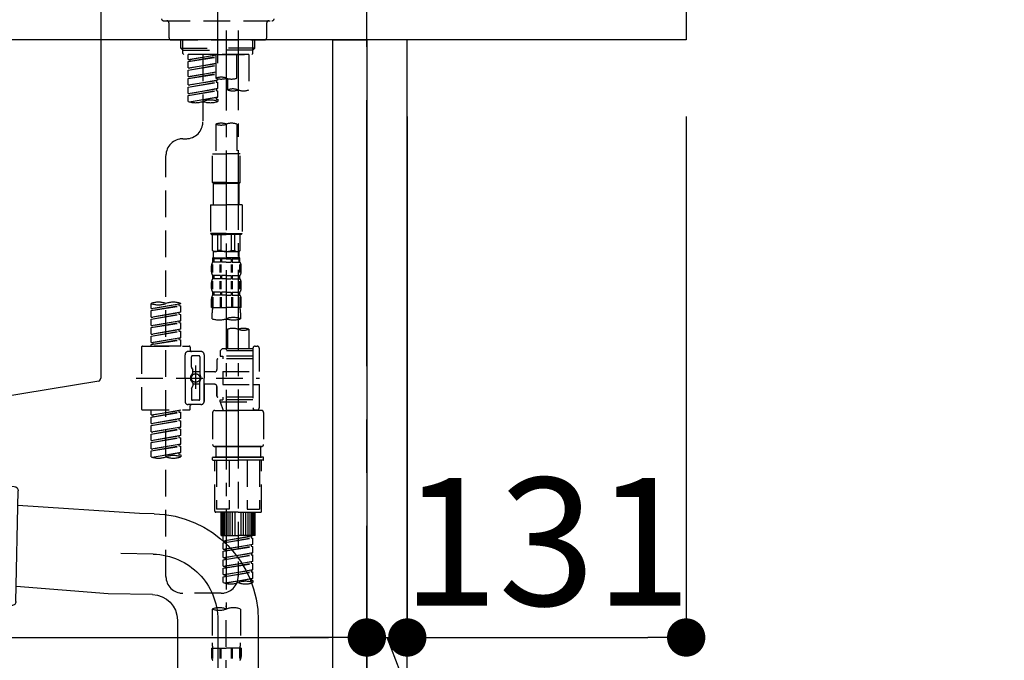
# Model space of a CAD drawing. Extents: x 0 to 26473, y -22053 to -13183.
# Drawn here: x 25088 to 25550, y -19344 to -19043 of the extents above; entities that cross this region are included whole.
import ezdxf

# ---------------------------------------------------------------- set-up
doc = ezdxf.new("R2010")
doc.units = 0
doc.header["$LTSCALE"] = 50
doc.header["$MEASUREMENT"] = 0
for name, pattern in [('CENTER', [2, 1.25, -0.25, 0.25, -0.25]), ('CENTER2', [1.125, 0.75, -0.125, 0.125, -0.125]), ('DASHED', [0.75, 0.5, -0.25])]:
    doc.linetypes.add(name, pattern=pattern)
doc.layers.get('0').update_dxf_attribs({"linetype": 'CONTINUOUS'})
doc.layers.get('DEFPOINTS').update_dxf_attribs({"color": 146, "linetype": 'CONTINUOUS'})
for name, color, linetype in [('111-壁仕上', 3, 'CONTINUOUS'), ('122-扉', 6, 'CONTINUOUS'), ('126-甲板', 2, 'CONTINUOUS'), ('150-機器', 8, 'CONTINUOUS'), ('166-寸法B', 11, 'CONTINUOUS')]:
    doc.layers.add(name, color=color, linetype=linetype)
doc.styles.add('KH001', font='txt')
doc.dimstyles.new('KH1xx030', dxfattribs={"dimscale": 30, "dimtxt": 2, "dimasz": 0.6, "dimexe": 0.3, "dimexo": 1.2, "dimgap": 0.5, "dimtad": 3, "dimdec": 1, "dimdsep": 46, "dimlunit": 6, "dimtxsty": 'KH001', "dimblk": 'DOT', "dimcen": 1, "dimdle": 1, "dimclrd": 256, "dimclre": 256, "dimclrt": 256, "dimadec": 0, "dimazin": 0, "dimtfac": 1, "dimtdec": 1, "dimtix": 1, "dimtmove": 2, "dimatfit": 3, "dimldrblk": 'CLOSEDBLANK', "dimfxl": 1, "dimtolj": 1, "dimtzin": 0, "dimlwd": -1, "dimlwe": -1, "dimarcsym": 0})

# ---------------------------------------------------------------- blocks, each defined once
blk = doc.blocks.new('KHB800HL-10_D')
at = {"layer": '150-機器', "linetype": 'Continuous'}
for p, q in [((217.5, -1.5), (217.5, -198.98)), ((216.56, -200.38), (159.26, -209.79))]:
    blk.add_line(p, q, dxfattribs=at)
blk.add_arc((216, -198.98), 1.5, 291.8014, 0, dxfattribs=at)
blk = doc.blocks.new('F402_D')
at = {"layer": '150-機器', "color": 161, "linetype": 'CENTER2'}
blk.add_line((0, -53.67), (0, 250.27), dxfattribs=at)
at = {"layer": '150-機器', "color": 13, "linetype": 'DASHED', "ltscale": 0.5}
for p, q in [((-25.43, -33.77), (25.43, -33.77)), ((-22.94, -41.75), (-22.94, -34.76)), ((22.94, -41.75), (22.94, -34.76)), ((-21.94, -42.74), (21.94, -42.74)), ((-17.45, -46.58), (-17.45, -42.74)), ((-16.44, -47.57), (-16.44, -42.74)), ((16.44, -47.57), (16.44, -42.74)), ((17.45, -46.58), (17.45, -42.74)), ((-17.45, -46.58), (0, -46.58)), ((-16.46, -47.57), (-17.45, -46.58)), ((-16.44, -47.59), (0, -47.59)), ((-16.41, -49.07), (-16.41, -47.57)), ((-15.91, -49.57), (-16.41, -49.07)), ((0, -49.57), (-15.96, -49.57)), ((14.51, -49.57), (-13.96, -49.57)), ((-13.96, -51.93), (-13.96, -49.57)), ((-13.96, -51.93), (-1, -49.84)), ((-13.96, -52.93), (-1, -50.6)), ((-13.96, -52.93), (-1, -50.84)), ((-1, -49.86), (-13.12, -52.04)), ((-6.98, -49.57), (-6.98, -57.77)), ((-6.98, -49.57), (-6.98, -81.17)), ((-1, -49.57), (-1, -60.69)), ((17.45, -46.58), (0, -46.58)), ((16.44, -47.59), (0, -47.59)), ((0, -49.57), (0, -48.22)), ((0, -49.57), (15.91, -49.57)), ((8.98, -60.69), (8.98, -49.57)), ((14.51, -49.57), (14.51, -66.22)), ((15.91, -49.57), (16.41, -49.07)), ((16.41, -49.07), (16.41, -47.57)), ((16.46, -47.57), (17.45, -46.58)), ((-13.96, -51.93), (-13.12, -52.04)), ((-13.96, -55.92), (-13.96, -52.93)), ((-13.96, -55.92), (-1, -53.83)), ((-13.96, -56.92), (-1, -54.59)), ((-13.96, -56.92), (-1, -54.83)), ((-13.12, -52.04), (-13.12, -52.78)), ((-1, -53.85), (-13.12, -56.03)), ((-13.96, -55.92), (-13.12, -56.03)), ((-13.96, -59.91), (-13.96, -56.92)), ((-13.96, -59.91), (-1, -57.82)), ((-13.96, -60.91), (-1, -58.58)), ((-13.96, -60.91), (-1, -58.82)), ((-13.96, -59.91), (-13.12, -60.02)), ((-1, -57.84), (-13.12, -60.02)), ((-13.96, -63.9), (-13.96, -60.91)), ((-13.96, -63.9), (0, -61.65)), ((-13.96, -64.9), (-0.85, -62.54)), ((-13.96, -64.9), (0, -62.64)), ((-13.96, -63.9), (-13.12, -64)), ((0, -61.65), (-13.12, -64)), ((-0.85, -61.8), (-0.85, -62.54)), ((-0.85, -61.8), (-0.85, -62.54)), ((-0.85, -62.54), (0, -62.64)), ((-0.85, -62.54), (0, -62.64)), ((0, -61.65), (0, -60.97)), ((0, -65.64), (0, -62.64)), ((0, -65.64), (0, -62.64)), ((4.54, -60.86), (4.54, -66.22)), ((-13.96, -67.89), (-13.96, -64.9)), ((-13.96, -67.89), (0, -65.64)), ((-13.96, -68.89), (-0.85, -66.53)), ((-13.96, -68.89), (0, -66.63)), ((-13.96, -67.89), (-13.12, -67.99)), ((-13.96, -71.62), (-13.96, -68.89)), ((0, -65.64), (-13.12, -67.99)), ((-0.85, -65.77), (-0.85, -66.53)), ((-0.85, -65.79), (-0.85, -66.53)), ((-0.85, -65.79), (-0.85, -66.53)), ((-0.85, -66.53), (0, -66.63)), ((-0.85, -66.53), (0, -66.63)), ((-0.8, -65.76), (0, -65.64)), ((0, -69.63), (0, -66.63)), ((0, -69.63), (0, -66.63)), ((-13.43, -71.79), (0, -69.63)), ((0, -69.63), (-12.87, -71.94)), ((-0.85, -69.76), (-0.85, -70.52)), ((-0.85, -69.78), (-0.85, -70.52)), ((-0.85, -69.78), (-0.85, -70.52)), ((-0.85, -70.52), (0, -70.62)), ((-0.85, -70.52), (0, -70.62)), ((-0.8, -69.75), (0, -69.63)), ((0, -70.62), (0, -71.62)), ((-1, -82.3), (-1, -96.27)), ((8.98, -82.3), (8.98, -96.27)), ((-16.41, -89.15), (-14.96, -89.15)), ((-2.49, -109.74), (-2.49, -96.27)), ((-2.49, -96.27), (3.99, -96.27)), ((10.47, -96.27), (3.99, -96.27)), ((10.47, -109.74), (10.47, -96.27)), ((-24.39, -294.77), (-24.39, -97.13)), ((3.99, -109.74), (-2.49, -109.74)), ((-2.49, -109.74), (-1.99, -110.24)), ((-1.99, -110.24), (3.99, -110.24)), ((-1.99, -120.21), (-1.99, -110.24)), ((3.99, -109.74), (10.47, -109.74)), ((9.97, -110.24), (3.99, -110.24)), ((10.47, -109.74), (9.97, -110.24)), ((9.97, -120.21), (9.97, -110.24)), ((-3.49, -120.21), (3.99, -120.21)), ((-3.49, -120.21), (-3.49, -133.67)), ((11.47, -120.21), (3.99, -120.21)), ((11.47, -120.21), (11.47, -133.67)), ((3.99, -133.67), (-3.49, -133.67)), ((-3.49, -133.67), (-2.99, -134.17)), ((3.99, -133.67), (11.47, -133.67)), ((11.47, -133.67), (10.97, -134.17)), ((-2.99, -134.17), (3.99, -134.17)), ((-2.49, -141.65), (-2.49, -134.17)), ((-2.44, -141.65), (-2.44, -134.17)), ((0.05, -141.65), (0.05, -134.17)), ((1.5, -141.65), (1.5, -134.17)), ((10.97, -134.17), (3.99, -134.17)), ((6.48, -141.65), (6.48, -134.17)), ((7.93, -141.65), (7.93, -134.17)), ((10.42, -141.65), (10.42, -134.17)), ((10.47, -141.65), (10.47, -134.17)), ((-2.44, -141.65), (-2.49, -141.65)), ((-2.49, -141.65), (-1.99, -142.15)), ((-1.99, -144.74), (-1.99, -142.15)), ((3.99, -142.15), (-1.99, -142.15)), ((1.5, -141.65), (0.05, -141.65)), ((3.99, -142.15), (9.97, -142.15)), ((6.48, -141.65), (7.93, -141.65)), ((10.47, -141.65), (9.97, -142.15)), ((9.97, -144.74), (9.97, -142.15)), ((10.42, -141.65), (10.47, -141.65)), ((-2.49, -145.14), (3.99, -145.14)), ((-2.39, -147.14), (-2.39, -145.14)), ((-2.39, -145.14), (3.99, -145.14)), ((-2, -145.64), (-2.39, -145.64)), ((-2, -147.14), (-2.39, -147.14)), ((-2, -145.64), (-2, -147.14)), ((-1.89, -145.14), (3.99, -145.14)), ((-1.89, -145.14), (3.99, -145.14)), ((1.32, -145.64), (-1.81, -145.64)), ((-1.81, -145.64), (-1.81, -147.14)), ((1.32, -147.14), (-1.81, -147.14)), ((1.32, -145.64), (1.32, -147.14)), ((3.99, -145.64), (1.78, -145.64)), ((1.78, -145.64), (1.78, -147.14)), ((3.99, -147.14), (1.78, -147.14)), ((10.37, -145.14), (3.99, -145.14)), ((3.99, -145.64), (6.2, -145.64)), ((3.99, -147.14), (6.2, -147.14)), ((6.2, -145.64), (6.2, -147.14)), ((6.66, -145.64), (9.79, -145.64)), ((6.66, -145.64), (6.66, -147.14)), ((6.66, -147.14), (9.79, -147.14)), ((9.79, -145.64), (9.79, -147.14)), ((9.98, -145.64), (10.37, -145.64)), ((9.98, -145.64), (9.98, -147.14)), ((9.98, -147.14), (10.37, -147.14)), ((10.37, -147.14), (10.37, -145.14)), ((-2.99, -151.68), (-2.99, -148.88)), ((-2.55, -151.99), (-2.55, -148.29)), ((-2.36, -151.99), (-2.36, -148.29)), ((1.09, -151.99), (1.09, -148.29)), ((1.55, -151.99), (1.55, -148.29)), ((6.43, -151.99), (6.43, -148.29)), ((6.89, -151.99), (6.89, -148.29)), ((10.34, -151.99), (10.34, -148.29)), ((10.53, -151.99), (10.53, -148.29)), ((10.97, -151.68), (10.97, -148.88)), ((-2.99, -159.46), (-2.99, -156.66)), ((-2.55, -159.79), (-2.55, -156.1)), ((-2.39, -154.92), (-2.39, -153.42)), ((-2, -153.42), (-2.39, -153.42)), ((-2, -154.92), (-2.39, -154.92)), ((-2.36, -159.79), (-2.36, -156.1)), ((-2, -153.42), (-2, -154.92)), ((-1.81, -153.42), (-1.81, -154.92)), ((1.32, -153.42), (-1.81, -153.42)), ((1.32, -154.92), (-1.81, -154.92)), ((1.09, -159.79), (1.09, -156.1)), ((1.32, -153.42), (1.32, -154.92)), ((1.55, -159.79), (1.55, -156.1)), ((1.78, -153.42), (1.78, -154.92)), ((3.99, -153.42), (1.78, -153.42)), ((3.99, -154.92), (1.78, -154.92)), ((3.99, -153.42), (6.2, -153.42)), ((3.99, -154.92), (6.2, -154.92)), ((6.2, -153.42), (6.2, -154.92)), ((6.43, -159.79), (6.43, -156.1)), ((6.66, -153.42), (6.66, -154.92)), ((6.66, -153.42), (9.79, -153.42)), ((6.66, -154.92), (9.79, -154.92)), ((6.89, -159.79), (6.89, -156.1)), ((9.79, -153.42), (9.79, -154.92)), ((9.98, -153.42), (9.98, -154.92)), ((9.98, -153.42), (10.37, -153.42)), ((9.98, -154.92), (10.37, -154.92)), ((10.34, -159.79), (10.34, -156.1)), ((10.37, -154.92), (10.37, -153.42)), ((10.53, -159.79), (10.53, -156.1)), ((10.97, -159.46), (10.97, -156.66)), ((-2.39, -162.7), (-2.39, -161.2)), ((-2, -161.2), (-2.39, -161.2)), ((-2, -161.2), (-2, -162.7)), ((-1.81, -161.2), (-1.81, -162.7)), ((1.32, -161.2), (-1.81, -161.2)), ((1.32, -161.2), (1.32, -162.7)), ((1.78, -161.2), (1.78, -162.7)), ((3.99, -161.2), (1.78, -161.2)), ((3.99, -161.2), (6.2, -161.2)), ((6.2, -161.2), (6.2, -162.7)), ((6.66, -161.2), (6.66, -162.7)), ((6.66, -161.2), (9.79, -161.2)), ((9.79, -161.2), (9.79, -162.7)), ((9.98, -161.2), (9.98, -162.7)), ((9.98, -161.2), (10.37, -161.2)), ((10.37, -162.7), (10.37, -161.2)), ((-2.99, -168.48), (-2.99, -164.44)), ((-2.55, -163.57), (-2.55, -168.48)), ((-2, -162.7), (-2.39, -162.7)), ((-2.36, -163.57), (-2.36, -168.48)), ((1.32, -162.7), (-1.81, -162.7)), ((1.09, -163.57), (1.09, -168.48)), ((1.55, -163.57), (1.55, -168.48)), ((3.99, -162.7), (1.78, -162.7)), ((3.99, -162.7), (6.2, -162.7)), ((6.43, -163.57), (6.43, -168.48)), ((6.66, -162.7), (9.79, -162.7)), ((6.89, -163.57), (6.89, -168.48)), ((9.98, -162.7), (10.37, -162.7)), ((10.34, -163.57), (10.34, -168.48)), ((10.53, -163.57), (10.53, -168.48)), ((10.97, -168.48), (10.97, -164.44)), ((-31.37, -168.94), (-31.37, -166.58)), ((-31.37, -168.94), (-17.4, -166.69)), ((-31.37, -169.94), (-18.25, -167.58)), ((-31.37, -169.94), (-17.4, -167.69)), ((-31.37, -168.94), (-30.52, -169.05)), ((-31.37, -172.93), (-31.37, -169.94)), ((-31.37, -172.93), (-17.4, -170.68)), ((-17.4, -166.69), (-30.52, -169.05)), ((-17.4, -170.68), (-30.52, -173.04)), ((-18.25, -166.84), (-18.25, -167.58)), ((-18.25, -167.58), (-17.4, -167.69)), ((-18.25, -167.58), (-17.4, -167.69)), ((-18.25, -167.58), (-17.4, -167.69)), ((-18.25, -170.83), (-18.25, -171.57)), ((-18.25, -170.83), (-18.25, -171.57)), ((-17.4, -166.69), (-17.4, -166.58)), ((-17.4, -170.68), (-17.4, -167.69)), ((-17.4, -170.68), (-17.4, -167.69)), ((-2.99, -168.48), (3.99, -168.48)), ((-2.69, -173.73), (-2.69, -170.91)), ((10.97, -168.48), (3.99, -168.48)), ((10.67, -170.91), (10.67, -173.73)), ((-31.37, -173.93), (-18.25, -171.57)), ((-31.37, -173.93), (-17.4, -171.68)), ((-31.37, -172.93), (-30.52, -173.04)), ((-31.37, -176.92), (-31.37, -173.93)), ((-31.37, -176.92), (-17.4, -174.67)), ((-31.37, -177.92), (-18.25, -175.56)), ((-31.37, -177.92), (-17.4, -175.67)), ((-17.4, -174.67), (-30.52, -177.03)), ((-18.25, -171.57), (-17.4, -171.68)), ((-18.25, -171.57), (-17.4, -171.68)), ((-18.25, -174.8), (-18.25, -175.56)), ((-18.25, -174.82), (-18.25, -175.56)), ((-18.25, -174.82), (-18.25, -175.56)), ((-18.25, -175.56), (-17.4, -175.67)), ((-18.25, -175.56), (-17.4, -175.67)), ((-18.25, -175.56), (-17.4, -175.67)), ((-18.2, -174.8), (-17.4, -174.67)), ((-17.4, -174.67), (-17.4, -171.68)), ((-17.4, -174.67), (-17.4, -171.68)), ((-17.4, -178.66), (-17.4, -175.67)), ((-17.4, -178.66), (-17.4, -175.67)), ((-31.37, -176.92), (-30.52, -177.03)), ((-31.37, -180.91), (-31.37, -177.92)), ((-31.37, -180.91), (-17.4, -178.66)), ((-31.37, -181.91), (-18.25, -179.55)), ((-31.37, -181.91), (-17.4, -179.65)), ((-17.4, -178.66), (-30.52, -181.02)), ((-18.25, -178.81), (-18.25, -179.55)), ((-18.25, -178.81), (-18.25, -179.55)), ((-18.25, -179.55), (-17.4, -179.65)), ((-18.25, -179.55), (-17.4, -179.65)), ((-17.4, -182.65), (-17.4, -179.65)), ((-17.4, -182.65), (-17.4, -179.65)), ((4.54, -178.69), (4.54, -187.88)), ((14.51, -178.69), (14.51, -187.88)), ((-31.37, -180.91), (-30.52, -181.02)), ((-31.37, -184.9), (-31.37, -181.91)), ((-31.37, -184.9), (-17.4, -182.65)), ((-31.37, -185.9), (-18.25, -183.54)), ((-31.37, -185.9), (-17.4, -183.64)), ((-31.37, -184.9), (-30.52, -185)), ((-17.4, -182.65), (-30.52, -185)), ((-18.25, -182.78), (-18.25, -183.54)), ((-18.25, -182.8), (-18.25, -183.54)), ((-18.25, -182.8), (-18.25, -183.54)), ((-18.25, -183.54), (-17.4, -183.64)), ((-18.25, -183.54), (-17.4, -183.64)), ((-18.2, -182.78), (-17.4, -182.65)), ((-17.4, -186.64), (-17.4, -183.64)), ((-17.4, -186.64), (-17.4, -183.64)), ((-35.85, -187.13), (-35.85, -216.06)), ((-35.36, -186.64), (-13.41, -186.64)), ((-31.37, -186.64), (-31.37, -185.9)), ((-17.4, -186.64), (-31.37, -186.64)), ((-30.52, -185), (-30.52, -185.75)), ((-7.93, -189.13), (-13.91, -189.13)), ((-12.92, -187.13), (-12.92, -188.63)), ((2.04, -187.88), (1.05, -188.88)), ((16.51, -188.88), (1.05, -188.88)), ((1.05, -188.88), (1.05, -191.37)), ((4.54, -187.88), (2.04, -187.88)), ((4.54, -188.68), (4.49, -188.68)), ((16.51, -187.88), (4.54, -187.88)), ((16.51, -187.63), (16.51, -187.88)), ((16.51, -187.88), (16.51, -198.6)), ((17.5, -186.64), (18.5, -186.64)), ((19.5, -198.6), (19.5, -187.63)), ((-15.41, -201.6), (-15.41, -190.63)), ((-12.42, -196.48), (-12.42, -191.62)), ((-8.93, -191.12), (-11.92, -191.12)), ((-8.43, -191.62), (-8.43, -199.92)), ((-6.43, -190.63), (-6.43, -201.6)), ((-0.45, -193.12), (-0.45, -197.66)), ((16.51, -192.62), (0.05, -192.62)), ((1.05, -191.37), (2.29, -191.37)), ((2.29, -191.37), (2.29, -192.62)), ((16.51, -191.37), (2.29, -191.37)), ((-12.35, -196.73), (-11.79, -197.7)), ((-11.72, -199.2), (-11.72, -197.95)), ((-8.43, -198.65), (-11.72, -198.64)), ((-10.42, -195.73), (-10.42, -206.68)), ((-10.42, -196.61), (-10.42, -206.58)), ((-1.45, -198.65), (-6.43, -198.65)), ((2.29, -198.6), (2.29, -204.59)), ((2.29, -198.6), (19.5, -198.6)), ((16.51, -198.6), (16.51, -215.74)), ((-38.3, -201.6), (19.5, -201.6)), ((-15.41, -201.6), (-15.41, -212.57)), ((-8.43, -211.57), (-8.43, -203.27)), ((-6.43, -212.57), (-6.43, -201.6)), ((-12.42, -206.72), (-12.42, -211.57)), ((-12.35, -206.47), (-11.79, -205.49)), ((-11.72, -204), (-11.72, -205.24)), ((-8.43, -204.55), (-11.72, -204.55)), ((-1.45, -204.54), (-6.43, -204.54)), ((-6.43, -204.54), (-6.43, -212.57)), ((-0.45, -205.54), (-0.45, -210.07)), ((-0.45, -210.07), (-0.45, -205.54)), ((2.29, -204.59), (19.5, -204.59)), ((16.76, -204.59), (19.5, -204.59)), ((19.5, -215.56), (19.5, -204.59)), ((-8.93, -212.07), (-11.92, -212.07)), ((16.51, -210.57), (0.05, -210.57)), ((1.05, -211.82), (2.29, -211.82)), ((1.05, -212.82), (1.05, -211.82)), ((2.29, -210.57), (2.29, -211.82)), ((16.51, -211.82), (2.29, -211.82)), ((-35.36, -216.56), (-13.41, -216.56)), ((-31.37, -218.92), (-31.37, -216.56)), ((-31.37, -218.92), (-17.4, -216.67)), ((-17.4, -216.67), (-30.52, -219.02)), ((-18.25, -216.82), (-18.25, -217.56)), ((-7.93, -214.06), (-13.91, -214.06)), ((-12.92, -216.06), (-12.92, -214.56)), ((-7.93, -214.06), (-12.42, -214.06)), ((-1.45, -216.81), (9.53, -216.81)), ((1.05, -212.82), (16.51, -212.82)), ((1.05, -212.82), (2.54, -216.81)), ((16.51, -216.81), (2.54, -216.81)), ((9.53, -212.87), (9.53, -294.77)), ((20.5, -216.81), (9.53, -216.81)), ((16.74, -216.2), (16.51, -216.81)), ((17.5, -216.56), (18.5, -216.56)), ((-31.37, -219.92), (-18.25, -217.56)), ((-31.37, -219.92), (-17.4, -217.66)), ((-31.37, -218.92), (-30.52, -219.02)), ((-31.37, -222.91), (-31.37, -219.92)), ((-31.37, -222.91), (-17.4, -220.66)), ((-31.37, -223.91), (-18.25, -221.55)), ((-31.37, -223.91), (-17.4, -221.65)), ((-30.52, -219.02), (-30.52, -219.77)), ((-17.4, -220.66), (-30.52, -223.01)), ((-18.25, -217.56), (-17.4, -217.66)), ((-18.25, -217.56), (-17.4, -217.66)), ((-18.25, -217.56), (-17.4, -217.66)), ((-18.25, -220.81), (-18.25, -221.55)), ((-18.25, -220.81), (-18.25, -221.55)), ((-18.25, -221.55), (-17.4, -221.65)), ((-18.25, -221.55), (-17.4, -221.65)), ((-17.4, -220.66), (-17.4, -217.66)), ((-17.4, -220.66), (-17.4, -217.66)), ((-17.4, -224.65), (-17.4, -221.65)), ((-17.4, -224.65), (-17.4, -221.65)), ((-2.44, -217.8), (-2.44, -232.76)), ((21.49, -217.8), (21.49, -232.76)), ((-31.37, -222.91), (-30.52, -223.01)), ((-31.37, -226.9), (-31.37, -223.91)), ((-31.37, -226.9), (-17.4, -224.65)), ((-31.37, -227.9), (-18.25, -225.54)), ((-31.37, -227.9), (-17.4, -225.64)), ((-17.4, -224.65), (-30.52, -227)), ((-18.25, -224.78), (-18.25, -225.54)), ((-18.25, -224.8), (-18.25, -225.54)), ((-18.25, -224.8), (-18.25, -225.54)), ((-18.25, -225.54), (-17.4, -225.64)), ((-18.25, -225.54), (-17.4, -225.64)), ((-18.25, -225.54), (-17.4, -225.64)), ((-18.2, -224.77), (-17.4, -224.65)), ((-17.4, -228.64), (-17.4, -225.64)), ((-17.4, -228.64), (-17.4, -225.64)), ((-31.37, -226.9), (-30.52, -227)), ((-31.37, -230.89), (-31.37, -227.9)), ((-31.37, -230.89), (-17.4, -228.64)), ((-31.37, -231.88), (-18.25, -229.53)), ((-31.37, -231.88), (-17.4, -229.63)), ((-31.37, -230.89), (-30.52, -230.99)), ((-17.4, -228.64), (-30.52, -230.99)), ((-18.25, -228.79), (-18.25, -229.53)), ((-18.25, -228.79), (-18.25, -229.53)), ((-18.25, -229.53), (-17.4, -229.63)), ((-18.25, -229.53), (-17.4, -229.63)), ((-17.4, -232.62), (-17.4, -229.63)), ((-17.4, -232.62), (-17.4, -229.63)), ((-31.37, -234.88), (-31.37, -231.88)), ((-31.37, -234.88), (-17.4, -232.62)), ((-31.37, -235.87), (-18.25, -233.52)), ((-31.37, -235.87), (-17.4, -233.62)), ((-31.37, -234.88), (-30.52, -234.98)), ((-31.37, -238.61), (-31.37, -235.87)), ((-17.4, -232.62), (-30.52, -234.98)), ((-18.25, -232.76), (-18.25, -233.52)), ((-18.25, -232.78), (-18.25, -233.52)), ((-18.25, -232.78), (-18.25, -233.52)), ((-18.25, -233.52), (-17.4, -233.62)), ((-18.25, -233.52), (-17.4, -233.62)), ((-18.2, -232.75), (-17.4, -232.62)), ((-17.4, -236.61), (-17.4, -233.62)), ((-17.4, -236.61), (-17.4, -233.62)), ((-1.45, -233.76), (9.53, -233.76)), ((9.53, -233.76), (-1.45, -233.76)), ((-0.95, -233.76), (-0.95, -238.75)), ((9.53, -233.75), (-0.27, -233.75)), ((9.53, -233.75), (19.33, -233.75)), ((20.5, -233.76), (9.53, -233.76)), ((9.53, -233.76), (20.5, -233.76)), ((20, -233.76), (20, -238.75)), ((-30.84, -238.78), (-17.4, -236.61)), ((-17.4, -236.61), (-30.28, -238.93)), ((-18.25, -236.75), (-18.25, -237.51)), ((-18.25, -236.77), (-18.25, -237.51)), ((-18.25, -236.77), (-18.25, -237.51)), ((-18.25, -237.51), (-17.4, -237.61)), ((-18.25, -237.51), (-17.4, -237.61)), ((-18.2, -236.74), (-17.4, -236.61)), ((-17.4, -237.61), (-17.4, -238.61)), ((-2.44, -240.04), (-2.44, -238.95)), ((-2.24, -238.75), (-1.45, -238.75)), ((-2.24, -240.24), (9.53, -240.24)), ((-1.45, -238.75), (9.53, -238.75)), ((-0.95, -238.75), (-1.45, -238.75)), ((9.53, -238.75), (-1.45, -238.75)), ((-0.95, -238.75), (-1.45, -238.75)), ((-1.45, -264.18), (-1.45, -240.24)), ((-0.58, -240.24), (-0.58, -263.18)), ((5.26, -240.24), (5.26, -263.18)), ((20.5, -238.75), (9.53, -238.75)), ((9.53, -238.75), (20.5, -238.75)), ((21.29, -240.24), (9.53, -240.24)), ((13.79, -240.24), (13.79, -263.18)), ((19.63, -240.24), (19.63, -263.18)), ((20, -238.75), (20.5, -238.75)), ((20, -238.75), (20.5, -238.75)), ((21.29, -238.75), (20.5, -238.75)), ((20.5, -264.18), (20.5, -240.24)), ((21.49, -240.04), (21.49, -238.95)), ((5.26, -263.18), (-0.58, -263.18)), ((13.79, -263.18), (19.63, -263.18)), ((9.53, -264.68), (-0.95, -264.68)), ((1.55, -275.65), (1.55, -264.68)), ((1.85, -275.65), (1.85, -264.68)), ((2.44, -275.65), (2.44, -264.68)), ((3.14, -275.65), (3.14, -264.68)), ((3.94, -275.65), (3.94, -264.68)), ((4.84, -275.65), (4.84, -264.68)), ((5.83, -275.65), (5.83, -264.68)), ((6.93, -275.65), (6.93, -264.68)), ((8.13, -275.65), (8.13, -264.68)), ((9.53, -264.68), (20, -264.68)), ((10.92, -275.65), (10.92, -264.68)), ((12.12, -275.65), (12.12, -264.68)), ((13.22, -275.65), (13.22, -264.68)), ((14.21, -275.65), (14.21, -264.68)), ((15.11, -275.65), (15.11, -264.68)), ((15.91, -275.65), (15.91, -264.68)), ((16.61, -275.65), (16.61, -264.68)), ((17.2, -275.65), (17.2, -264.68)), ((17.5, -275.65), (17.5, -264.68)), ((1.55, -275.65), (9.53, -275.65)), ((2.54, -278.01), (2.54, -275.65)), ((2.54, -278.01), (16.51, -275.76)), ((2.54, -279.01), (15.66, -276.65)), ((2.54, -279.01), (16.51, -276.76)), ((16.51, -275.76), (3.39, -278.12)), ((17.5, -275.65), (9.53, -275.65)), ((15.66, -275.91), (15.66, -276.65)), ((15.66, -276.65), (16.51, -276.76)), ((15.66, -276.65), (16.51, -276.76)), ((15.66, -276.65), (16.51, -276.76)), ((16.51, -279.75), (16.51, -276.76)), ((16.51, -279.75), (16.51, -276.76)), ((2.54, -278.01), (3.39, -278.12)), ((2.54, -282), (2.54, -279.01)), ((2.54, -282), (16.51, -279.75)), ((2.54, -283), (15.66, -280.64)), ((2.54, -283), (16.51, -280.75)), ((2.54, -282), (3.39, -282.11)), ((3.39, -278.86), (3.39, -278.12)), ((16.51, -279.75), (3.39, -282.11)), ((3.39, -282.85), (3.39, -282.11)), ((15.66, -279.9), (15.66, -280.64)), ((15.66, -279.9), (15.66, -280.64)), ((15.66, -280.64), (16.51, -280.75)), ((15.66, -280.64), (16.51, -280.75)), ((16.51, -283.74), (16.51, -280.75)), ((16.51, -283.74), (16.51, -280.75)), ((2.54, -285.99), (2.54, -283)), ((2.54, -285.99), (16.51, -283.74)), ((2.54, -286.99), (15.66, -284.63)), ((2.54, -286.99), (16.51, -284.74)), ((2.54, -285.99), (3.39, -286.1)), ((16.51, -283.74), (3.39, -286.1)), ((3.39, -286.84), (3.39, -286.1)), ((15.66, -283.88), (15.66, -284.63)), ((15.66, -283.89), (15.66, -284.63)), ((15.66, -283.89), (15.66, -284.63)), ((15.66, -284.63), (16.51, -284.74)), ((15.66, -284.63), (16.51, -284.74)), ((15.66, -284.63), (16.51, -284.74)), ((15.71, -283.87), (16.51, -283.74)), ((16.51, -287.73), (16.51, -284.74)), ((16.51, -287.73), (16.51, -284.74)), ((2.54, -289.98), (2.54, -286.99)), ((2.54, -289.98), (16.51, -287.73)), ((2.54, -290.98), (15.66, -288.62)), ((2.54, -290.98), (16.51, -288.73)), ((2.54, -289.98), (3.39, -290.09)), ((2.54, -293.97), (2.54, -290.98)), ((16.51, -287.73), (3.39, -290.09)), ((3.39, -290.83), (3.39, -290.09)), ((15.66, -287.88), (15.66, -288.62)), ((15.66, -287.88), (15.66, -288.62)), ((15.66, -288.62), (16.51, -288.73)), ((15.66, -288.62), (16.51, -288.73)), ((16.51, -291.72), (16.51, -288.73)), ((16.51, -291.72), (16.51, -288.73)), ((2.54, -293.97), (16.51, -291.72)), ((2.54, -294.97), (15.66, -292.61)), ((2.54, -294.97), (16.51, -292.72)), ((2.54, -293.97), (3.39, -294.08)), ((2.54, -297.7), (2.54, -294.97)), ((3.07, -297.87), (16.51, -295.71)), ((16.51, -291.72), (3.39, -294.08)), ((3.39, -294.81), (3.39, -294.08)), ((16.51, -295.71), (3.63, -298.02)), ((15.66, -291.85), (15.66, -292.61)), ((15.66, -291.87), (15.66, -292.61)), ((15.66, -291.87), (15.66, -292.61)), ((15.66, -292.61), (16.51, -292.72)), ((15.66, -292.61), (16.51, -292.72)), ((15.66, -295.84), (15.66, -296.6)), ((15.66, -295.86), (15.66, -296.6)), ((15.66, -295.86), (15.66, -296.6)), ((15.71, -291.85), (16.51, -291.72)), ((15.71, -295.84), (16.51, -295.71)), ((16.51, -295.71), (16.51, -292.72)), ((16.51, -295.71), (16.51, -292.72)), ((15.66, -296.6), (16.51, -296.7)), ((15.66, -296.6), (16.51, -296.7)), ((16.51, -296.7), (16.51, -297.7)), ((1.55, -302.75), (-16.41, -302.75)), ((3.99, -402.9), (3.99, -308.59)), ((-2.69, -310.13), (-2.69, -326.01)), ((10.67, -310.13), (10.67, -326.01)), ((-2.99, -328.44), (-2.99, -332.48)), ((-2.99, -328.44), (3.99, -328.44)), ((-2.55, -333.35), (-2.55, -328.44)), ((-2.36, -333.35), (-2.36, -328.44)), ((1.09, -333.35), (1.09, -328.44)), ((1.55, -333.35), (1.55, -328.44)), ((10.97, -328.44), (3.99, -328.44)), ((6.43, -333.35), (6.43, -328.44)), ((6.89, -333.35), (6.89, -328.44)), ((10.34, -333.35), (10.34, -328.44)), ((10.53, -333.35), (10.53, -328.44)), ((10.97, -328.44), (10.97, -332.48))]:
    blk.add_line(p, q, dxfattribs=at)
at = {"layer": '150-機器', "color": 13, "linetype": 'CENTER2'}
for p, q in [((3.99, -38.38), (3.99, -310.13)), ((9.52, -38.29), (9.52, -239.41))]:
    blk.add_line(p, q, dxfattribs=at)
at = {"layer": '150-機器', "color": 13, "linetype": 'DASHED', "ltscale": 0.5}
blk.add_circle((-10.42, -201.6), 1.99, dxfattribs=at)
for centre, radius, start, end in [((-25.43, -32.77), 0.997, 180, 270), ((-23.94, -34.76), 0.997, 0, 90), ((23.94, -34.76), 0.997, 90, 180), ((25.43, -32.77), 0.997, 270, 0), ((-21.94, -41.75), 0.997, 180, 270), ((21.94, -41.75), 0.997, 270, 0), ((1.5, -67.74), 7.48, 70.5288, 109.4712), ((1.5, -53.64), 7.48, 250.5288, 289.4712), ((6.48, -53.64), 7.48, 250.5288, 289.4712), ((7.03, -73.27), 7.48, 70.5288, 109.4712), ((7.03, -59.17), 7.48, 250.5288, 289.4712), ((12.02, -59.17), 7.48, 250.5288, 289.4712), ((-10.47, -61.75), 10.47, 250.5288, 289.4712), ((-3.49, -81.49), 10.47, 70.5288, 109.4712), ((-3.49, -61.75), 10.47, 250.5288, 289.4712), ((-14.96, -81.17), 7.98, 270, 0), ((1.5, -89.35), 7.48, 70.5288, 109.4712), ((1.5, -75.25), 7.48, 250.5288, 289.4712), ((6.48, -89.35), 7.48, 70.5288, 109.4712), ((-16.41, -97.13), 7.98, 90, 180), ((-1.19, -140.34), 1.81, 226.3972, 313.6028), ((3.99, -135.67), 6.48, 247.3801, 270), ((3.99, -135.67), 6.48, 270, 292.6199), ((9.17, -140.34), 1.81, 226.3972, 313.6028), ((-0.15, -148.88), 2.84, 142.1507, 180), ((-1.6, -144.74), 0.399, 180, 270), ((9.57, -144.74), 0.399, 270, 0), ((8.13, -148.88), 2.84, 0, 37.8493), ((-0.15, -151.68), 2.84, 180, 217.8493), ((8.13, -151.68), 2.84, 322.1507, 0), ((-0.15, -156.66), 2.84, 142.1507, 180), ((8.13, -156.66), 2.84, 0, 37.8493), ((-0.15, -159.46), 2.84, 180, 217.8493), ((8.13, -159.46), 2.84, 322.1507, 0), ((-27.88, -176.45), 10.47, 70.5288, 109.4712), ((-20.89, -176.45), 10.47, 70.5288, 109.4712), ((-0.15, -164.44), 2.84, 142.1507, 180), ((8.13, -164.44), 2.84, 0, 37.8493), ((-27.88, -156.71), 10.47, 250.5288, 289.4712), ((7.28, -170.91), 9.97, 165.9301, 180), ((0.7, -170.91), 9.97, 0, 14.0699), ((0.65, -164.28), 10.02, 250.5288, 289.4712), ((7.33, -183.18), 10.02, 70.5288, 109.4712), ((7.33, -164.28), 10.02, 250.5288, 289.4712), ((7.03, -185.74), 7.48, 70.5288, 109.4712), ((12.02, -185.74), 7.48, 70.5288, 109.4712), ((12.02, -171.63), 7.48, 250.5288, 289.4712), ((-35.36, -187.13), 0.499, 90, 180), ((-13.91, -190.63), 1.5, 90, 180), ((-13.41, -187.13), 0.499, 0, 90), ((-12.42, -188.63), 0.499, 180, 270), ((-7.93, -190.63), 1.5, 0, 90), ((17.5, -187.63), 0.997, 90, 180), ((18.5, -187.63), 0.997, 0, 90), ((-11.92, -191.62), 0.499, 90, 180), ((-8.93, -191.62), 0.499, 0, 90), ((0.05, -193.12), 0.499, 90, 180), ((-11.92, -196.48), 0.499, 180, 210), ((-12.22, -197.95), 0.499, 0, 30), ((-1.45, -197.66), 0.997, 270, 0), ((-10.5, -201.55), 2.41, 126.0657, 181.0877), ((-10.5, -201.64), 2.41, 178.9123, 233.9343), ((-12.22, -199.2), 0.499, 306.0657, 0), ((-7.93, -199.92), 0.499, 180, 214.0506), ((-7.93, -203.27), 0.499, 145.9494, 180), ((-10.34, -201.55), 2.41, 358.9123, 34.0506), ((-10.34, -201.64), 2.41, 325.9494, 1.0877), ((-11.92, -206.72), 0.499, 150, 180), ((-12.22, -204), 0.499, 0, 53.9343), ((-12.22, -205.24), 0.499, 330, 0), ((-1.45, -205.54), 0.997, 0, 90), ((-13.91, -212.57), 1.5, 180, 270), ((-11.92, -211.57), 0.499, 180, 270), ((-8.93, -211.57), 0.499, 270, 0), ((-7.93, -212.57), 1.5, 270, 0), ((-7.93, -212.57), 1.5, 270, 0), ((0.05, -210.07), 0.499, 180, 270), ((0.05, -210.07), 0.499, 180, 270), ((-35.36, -216.06), 0.499, 180, 270), ((-13.41, -216.06), 0.499, 270, 0), ((-12.42, -214.56), 0.499, 90, 180), ((-1.45, -217.8), 0.997, 90, 180), ((17.5, -215.56), 0.997, 180.0133, 270), ((18.5, -215.56), 0.997, 270, 0), ((20.5, -217.8), 0.997, 0, 90), ((-1.45, -232.76), 0.997, 180, 270), ((20.5, -232.76), 0.997, 270, 0), ((-27.88, -228.74), 10.47, 250.5288, 289.4712), ((-20.89, -248.48), 10.47, 70.5288, 109.4712), ((-20.89, -228.74), 10.47, 250.5288, 289.4712), ((-2.24, -238.95), 0.199, 90, 180), ((-2.24, -240.04), 0.199, 180, 270), ((21.29, -238.95), 0.199, 0, 90), ((21.29, -240.04), 0.199, 270, 0), ((-0.95, -264.18), 0.499, 180, 270), ((20, -264.18), 0.499, 270, 0), ((-16.41, -294.77), 7.98, 180, 270), ((1.55, -294.77), 7.98, 270, 0), ((6.03, -287.83), 10.47, 250.5288, 289.4712), ((13.02, -307.57), 10.47, 70.5288, 109.4712), ((13.02, -287.83), 10.47, 250.5288, 289.4712), ((0.65, -319.58), 10.02, 70.5288, 109.4712), ((7.33, -319.58), 10.02, 70.5288, 109.4712), ((0.65, -300.68), 10.02, 250.5288, 289.4712), ((7.28, -326.01), 9.97, 180, 194.0699), ((0.7, -326.01), 9.97, 345.9301, 0), ((-0.15, -332.48), 2.84, 180, 217.8493), ((8.13, -332.48), 2.84, 322.1507, 0)]:
    blk.add_arc(centre, radius, start, end, dxfattribs=at)
blk = doc.blocks.new('_Dot')
at = {"color": 0, "linetype": 'ByBlock', "lineweight": -2}
blk.add_line((-0.5, 0), (-1, 0), dxfattribs=at)
at = {"color": 0, "linetype": 'ByBlock', "const_width": 0.5}
blk.add_lwpolyline([(-0.25, 0, 1), (0.25, 0, 1)], format="xyb", close=True, dxfattribs=at)
blk = doc.blocks.new('*D46')
at = {"layer": '166-寸法B', "transparency": 16777216}
for p, q in [((25505.62, -19684.51), (25505.62, -19349.77)), ((25305.75, -19684.51), (25514.62, -19684.51)), ((25505.62, -19854.51), (25505.62, -19702.51)), ((25286.75, -19872.51), (25514.62, -19872.51))]:
    blk.add_line(p, q, dxfattribs=at)
at = {"layer": 'DEFPOINTS', "color": 0, "transparency": 16777216}
for p in [(25269.75, -19684.51), (25505.62, -19684.51), (25250.75, -19872.51)]:
    blk.add_point(p, dxfattribs=at)
at = {"layer": '166-寸法B', "transparency": 16777216, "xscale": 18, "yscale": 18, "zscale": 18}
for p, rotation in [((25505.62, -19684.51), 90), ((25505.62, -19872.51), 270)]:
    blk.add_blockref('_Dot', p, dxfattribs=dict(at, rotation=rotation))
at = {"layer": '166-寸法B', "transparency": 16777216, "insert": (25455.61, -19507.81), "char_height": 60, "attachment_point": 5, "rotation": 90, "style": 'KH001'}
blk.add_mtext('\\A1;188(238)', dxfattribs=at)
blk = doc.blocks.new('_ClosedBlank')
at = {"color": 0, "linetype": 'ByBlock', "lineweight": -2}
for p, q in [((-1, 0.167), (0, 0)), ((-1, 0.167), (-1, -0.167)), ((0, 0), (-1, -0.167))]:
    blk.add_line(p, q, dxfattribs=at)
blk = doc.blocks.new('*D53')
at = {"layer": '166-寸法B', "transparency": 16777216}
for p, q in [((24610.75, -19124.51), (24610.75, -19342.32)), ((25250.75, -19124.51), (25250.75, -19342.32)), ((24628.75, -19333.32), (25232.75, -19333.32))]:
    blk.add_line(p, q, dxfattribs=at)
at = {"layer": 'DEFPOINTS', "color": 0, "transparency": 16777216}
for p in [(24610.75, -19088.51), (25250.75, -19088.51), (25250.75, -19333.32)]:
    blk.add_point(p, dxfattribs=at)
at = {"layer": '166-寸法B', "transparency": 16777216, "xscale": 18, "yscale": 18, "zscale": 18, "rotation": 180}
blk.add_blockref('_Dot', (24610.75, -19333.32), dxfattribs=at)
at = {"layer": '166-寸法B', "transparency": 16777216, "xscale": 18, "yscale": 18, "zscale": 18}
blk.add_blockref('_Dot', (25250.75, -19333.32), dxfattribs=at)
at = {"layer": '166-寸法B', "transparency": 16777216, "insert": (24821.57, -19288.32), "char_height": 60, "attachment_point": 5, "style": 'KH001'}
blk.add_mtext('\\A1;640', dxfattribs=at)
blk = doc.blocks.new('*D59')
at = {"layer": '166-寸法B', "transparency": 16777216}
for p, q in [((25250.75, -19088.51), (25250.75, -19342.32)), ((25269.75, -19088.51), (25269.75, -19342.32)), ((25232.75, -19333.32), (25214.75, -19333.32)), ((25250.75, -19333.32), (25269.75, -19333.32)), ((25304.84, -19448.56), (25260.25, -19333.32)), ((25400.6, -19448.56), (25304.84, -19448.56))]:
    blk.add_line(p, q, dxfattribs=at)
at = {"layer": 'DEFPOINTS', "color": 0, "transparency": 16777216}
for p in [(25250.75, -19052.51), (25269.75, -19052.51), (25269.75, -19333.32)]:
    blk.add_point(p, dxfattribs=at)
at = {"layer": '166-寸法B', "transparency": 16777216, "xscale": 18, "yscale": 18, "zscale": 18}
blk.add_blockref('_Dot', (25250.75, -19333.32), dxfattribs=at)
at = {"layer": '166-寸法B', "transparency": 16777216, "xscale": 18, "yscale": 18, "zscale": 18, "rotation": 180}
blk.add_blockref('_Dot', (25269.75, -19333.32), dxfattribs=at)
at = {"layer": '166-寸法B', "transparency": 16777216, "insert": (25352.72, -19403.56), "char_height": 60, "attachment_point": 5, "style": 'KH001'}
blk.add_mtext('\\A1;19', dxfattribs=at)
blk = doc.blocks.new('*D60')
at = {"layer": '166-寸法B', "transparency": 16777216}
for p, q in [((25269.75, -19088.51), (25269.75, -19342.32)), ((25400.75, -19088.51), (25400.75, -19342.32)), ((25287.75, -19333.32), (25382.75, -19333.32))]:
    blk.add_line(p, q, dxfattribs=at)
at = {"layer": 'DEFPOINTS', "color": 0, "transparency": 16777216}
for p in [(25269.75, -19052.51), (25400.75, -19052.51), (25400.75, -19333.32)]:
    blk.add_point(p, dxfattribs=at)
at = {"layer": '166-寸法B', "transparency": 16777216, "xscale": 18, "yscale": 18, "zscale": 18, "rotation": 180}
blk.add_blockref('_Dot', (25269.75, -19333.32), dxfattribs=at)
at = {"layer": '166-寸法B', "transparency": 16777216, "xscale": 18, "yscale": 18, "zscale": 18}
blk.add_blockref('_Dot', (25400.75, -19333.32), dxfattribs=at)
at = {"layer": '166-寸法B', "transparency": 16777216, "insert": (25335.25, -19288.32), "char_height": 60, "attachment_point": 5, "style": 'KH001'}
blk.add_mtext('\\A1;131', dxfattribs=at)
blk = doc.blocks.new('排水ﾄﾗｯﾌﾟ2')
at = {"layer": '150-機器'}
for p, q in [((6863.81, 10975.65), (6952.81, 10975.65)), ((7041.81, 10975.65), (6952.81, 10975.65)), ((6865.7, 10972.64), (6863.38, 10973.75)), ((6863.81, 10972.05), (6863.81, 10969.55)), ((6863.81, 10972.05), (7041.81, 10972.05)), ((7039.92, 10972.64), (6865.7, 10972.64)), ((7039.92, 10972.64), (7042.25, 10973.75)), ((7041.81, 10972.05), (7041.81, 10969.55)), ((6863.31, 10966.05), (6863.31, 10969.55)), ((6863.31, 10969.55), (7042.31, 10969.55)), ((7042.31, 10966.05), (7042.31, 10969.55)), ((6864.06, 10955.05), (6864.06, 10965.05)), ((6871.56, 10964.41), (6864.27, 10965.05)), ((6864.27, 10965.05), (7041.36, 10965.05)), ((6871.56, 10956.2), (6871.56, 10964.41)), ((6949.41, 10964.41), (6871.56, 10964.41)), ((6956.21, 10964.41), (7034.06, 10964.41)), ((7034.06, 10964.41), (7041.36, 10965.05)), ((7034.06, 10956.2), (7034.06, 10964.41)), ((7041.56, 10955.05), (7041.56, 10965.05)), ((6872.07, 10953.05), (6866.06, 10953.05)), ((7033.55, 10953.05), (7039.56, 10953.05)), ((6952.81, 10950.55), (6873.31, 10950.55)), ((6952.81, 10950.55), (7032.31, 10950.55)), ((6881.81, 10943.75), (6883.01, 10932.81)), ((7023.81, 10943.75), (7021.94, 10923.44)), ((6842.63, 10881.6), (6841.57, 10933.59)), ((6864.43, 10936.06), (6843.53, 10935.63)), ((6864.52, 10931.59), (6864.43, 10936.06)), ((6864.43, 10936.06), (6865.57, 10880.07)), ((6865.88, 10930.29), (6864.52, 10931.59)), ((6864.55, 10930.26), (6881.07, 10930.59)), ((6883.01, 10932.81), (6885.72, 10908.16)), ((6784.6, 10922.93), (6841.72, 10926.59)), ((6777.79, 10922.79), (6784.6, 10922.93)), ((6976.61, 10893.57), (7009.45, 10906.71)), ((6969.77, 10892.15), (6906.74, 10890.28)), ((6799.39, 10885.22), (6842.49, 10888.6)), ((6904.96, 10889.9), (6897.69, 10886.87)), ((6778.57, 10884.8), (6799.39, 10885.22)), ((6865.45, 10885.87), (6895.87, 10886.49)), ((6866.78, 10885.89), (6865.48, 10884.54)), ((6865.48, 10884.54), (6865.57, 10880.07)), ((6865.57, 10880.07), (6844.67, 10879.64)), ((6728.81, 10874.09), (6728.81, 10818.72)), ((6728.81, 10872.8), (6728.81, 10818.72)), ((6766.81, 10872.8), (6766.81, 10818.72)), ((6747.81, 10818.81), (6738.46, 10818.81)), ((6747.81, 10818.81), (6757.16, 10818.81)), ((6720.46, 10809.01), (6720.46, 10814.14)), ((6720.46, 10809.01), (6720.46, 10814.13)), ((6721.46, 10806.51), (6721.46, 10814.16)), ((6774.16, 10806.51), (6774.16, 10814.16)), ((6775.16, 10809.01), (6775.16, 10814.14)), ((6775.16, 10809.01), (6775.16, 10814.13)), ((6719.81, 10808.07), (6719.81, 10812.3)), ((6775.81, 10808.07), (6775.81, 10812.3)), ((6717.91, 10788.51), (6717.91, 10807.01)), ((6718.91, 10808.01), (6719.46, 10808.01)), ((6719.91, 10805.51), (6719.91, 10804.76)), ((6747.81, 10806.01), (6720.41, 10806.01)), ((6721.46, 10805.01), (6721.46, 10804.51)), ((6747.81, 10805.51), (6721.91, 10805.51)), ((6726.31, 10805.51), (6726.31, 10806.01)), ((6747.81, 10806.01), (6775.21, 10806.01)), ((6747.81, 10805.51), (6773.71, 10805.51)), ((6769.31, 10805.51), (6769.31, 10806.01)), ((6774.16, 10805.01), (6774.16, 10804.51)), ((6775.71, 10805.51), (6775.71, 10804.76)), ((6776.71, 10808.01), (6776.16, 10808.01)), ((6777.71, 10788.51), (6777.71, 10807.01)), ((6717.91, 10801.51), (6717.91, 10788.51)), ((6718.23, 10788.51), (6718.23, 10801.51)), ((6747.81, 10803.51), (6722.46, 10803.51)), ((6727.41, 10798.11), (6727.41, 10803.51)), ((6747.81, 10803.51), (6773.16, 10803.51)), ((6768.21, 10798.11), (6768.21, 10803.51)), ((6777.39, 10788.51), (6777.39, 10801.51)), ((6777.71, 10801.51), (6777.71, 10788.51)), ((6726.5, 10743.27), (6727.41, 10798.11)), ((6769.13, 10743.27), (6768.21, 10798.11)), ((6718.91, 10787.51), (6727.24, 10787.51)), ((6725.61, 10786.51), (6724.61, 10787.51)), ((6725.61, 10753.19), (6725.61, 10787.51)), ((6725.61, 10786.51), (6727.22, 10786.51)), ((6776.71, 10787.51), (6768.39, 10787.51)), ((6770.01, 10786.51), (6768.41, 10786.51)), ((6770.01, 10753.19), (6770.01, 10787.51)), ((6770.01, 10786.51), (6771.01, 10787.51)), ((6726.66, 10752.99), (6725.65, 10752.99)), ((6725.74, 10752.85), (6726.64, 10751.85)), ((6768.97, 10752.99), (6769.97, 10752.99)), ((6769.88, 10752.85), (6768.99, 10751.85)), ((6747.81, 10741.31), (6721.71, 10741.31)), ((6747.81, 10741.31), (6773.91, 10741.31)), ((6719.71, 10739.31), (6719.71, 10726.59)), ((6775.91, 10739.31), (6775.91, 10726.59)), ((6747.81, 10726.59), (6714.01, 10726.59)), ((6714.01, 10698.72), (6714.01, 10726.59)), ((6747.81, 10726.59), (6781.61, 10726.59)), ((6781.61, 10698.72), (6781.61, 10726.59)), ((6747.81, 10697.29), (6716.81, 10697.29)), ((6720.46, 10697.29), (6720.46, 10696.88)), ((6721.46, 10697.29), (6721.46, 10696.85)), ((6747.81, 10697.29), (6778.81, 10697.29)), ((6774.16, 10697.29), (6774.16, 10696.85)), ((6775.16, 10697.29), (6775.16, 10696.88)), ((6756.81, 10692.21), (6738.81, 10692.21))]:
    blk.add_line(p, q, dxfattribs=at)
at = {"layer": '150-機器', "color": 13, "linetype": 'CENTER'}
for p, q in [((6952.81, 10978.87), (6952.81, 10872.19)), ((6778.18, 10903.79), (6793.33, 10904.1)), ((6747.81, 10872.8), (6747.81, 10685.44))]:
    blk.add_line(p, q, dxfattribs=at)
at = {"layer": '150-機器', "color": 13, "ltscale": 0.1}
for p, q in [((6715.09, 10702.29), (6715.09, 10726.59)), ((6732.73, 10702.29), (6732.73, 10726.59)), ((6735.34, 10702.29), (6735.34, 10726.59)), ((6760.28, 10702.29), (6760.28, 10726.59)), ((6762.89, 10702.29), (6762.89, 10726.59)), ((6780.53, 10702.29), (6780.53, 10726.59)), ((6725.44, 10698.29), (6720.91, 10698.29)), ((6747.81, 10698.29), (6745.31, 10698.29)), ((6747.81, 10698.29), (6750.31, 10698.29)), ((6770.18, 10698.29), (6774.71, 10698.29))]:
    blk.add_line(p, q, dxfattribs=at)
at = {"layer": '150-機器'}
for centre, radius, start, end in [((6863.81, 10974.65), 1, 90, 244.3866), ((7041.81, 10974.65), 1, 295.6134, 90), ((6864.31, 10966.05), 1, 180, 270), ((7041.31, 10966.05), 1, 270, 0), ((6866.06, 10955.05), 2, 180, 270), ((6881.56, 10956.2), 10, 180, 214.4115), ((7024.06, 10956.2), 10, 325.5885, 360), ((7039.56, 10955.05), 2, 270, 0), ((6866.84, 10942.82), 15, 3.5618, 31.0281), ((7038.78, 10942.82), 15, 148.9719, 176.4382), ((6843.57, 10933.63), 2, 91.1667, 181.1667), ((6881.03, 10932.59), 2, 271.1667, 6.2711), ((6778.81, 10872.8), 50, 91.1667, 180), ((7002.02, 10925.28), 20, 291.8031, 354.7261), ((6905.62, 10910.23), 20, 185.9448, 274.5616), ((6969.18, 10912.14), 20, 271.6971, 291.8031), ((6906.89, 10885.28), 5, 91.6971, 112.5932), ((6778.81, 10872.8), 12, 91.1667, 180), ((6895.77, 10891.49), 5, 271.1667, 292.5932), ((6844.63, 10881.64), 2, 181.1667, 271.1667), ((6724.96, 10814.13), 4.5, 91.4252, 180), ((6725.96, 10814.16), 4.5, 91.3223, 180), ((6738.81, 10257.45), 561.35, 90, 91.4252), ((6756.81, 10257.45), 561.35, 88.5748, 90), ((6769.66, 10814.16), 4.5, 0, 88.6777), ((6770.66, 10814.13), 4.5, 0, 88.5748), ((6721.81, 10812.3), 2, 132.454, 180), ((6773.81, 10812.3), 2, 0, 47.546), ((6719.46, 10809.01), 1, 270, 0), ((6719.46, 10809.01), 1, 270, 0), ((6776.16, 10809.01), 1, 180, 270), ((6776.16, 10809.01), 1, 180, 270), ((6718.91, 10807.01), 1, 90, 180), ((6722.23, 10801.51), 4, 93.5454, 180), ((6720.41, 10805.51), 0.5, 90, 180), ((6721.96, 10806.51), 0.5, 180, 270), ((6721.96, 10805.01), 0.5, 90, 180), ((6722.46, 10804.51), 1, 180, 270), ((6773.16, 10804.51), 1, 270, 0), ((6773.39, 10801.51), 4, 0, 86.4546), ((6773.66, 10806.51), 0.5, 270, 0), ((6773.66, 10805.01), 0.5, 0, 90), ((6775.21, 10805.51), 0.5, 0, 90), ((6776.71, 10807.01), 1, 0, 90), ((6718.91, 10788.51), 1, 180, 270), ((6718.91, 10788.51), 1, 180, 270), ((6719.23, 10788.51), 1, 180, 270), ((6776.39, 10788.51), 1, 270, 0), ((6776.71, 10788.51), 1, 270, 0), ((6776.71, 10788.51), 1, 270, 0), ((6726.11, 10753.19), 0.5, 180, 221.9647), ((6769.51, 10753.19), 0.5, 318.0353, 0), ((6721.71, 10739.31), 2, 90, 180), ((6724.5, 10743.31), 2, 270, 354.3237), ((6771.13, 10743.31), 2, 180.9582, 270), ((6773.91, 10739.31), 2, 0, 90), ((6715.01, 10698.72), 1, 180, 243.2563), ((6716.81, 10702.29), 5, 243.2563, 270), ((6778.81, 10702.29), 5, 270, 296.7437), ((6780.61, 10698.72), 1, 296.7437, 360), ((6724.96, 10696.88), 4.5, 180, 268.5748), ((6725.96, 10696.85), 4.5, 180, 268.6777), ((6769.66, 10696.85), 4.5, 271.3223, 0), ((6770.66, 10696.88), 4.5, 271.4252, 0), ((6738.81, 11253.56), 561.35, 268.5748, 270), ((6756.81, 11253.56), 561.35, 270, 271.4252)]:
    blk.add_arc(centre, radius, start, end, dxfattribs=at)
at = {"layer": '150-機器', "color": 13, "linetype": 'CENTER'}
blk.add_arc((6778.81, 10872.8), 31, 91.1667, 180, dxfattribs=at)
at = {"layer": '150-機器', "color": 13, "ltscale": 0.1}
for centre, radius, start, end in [((6721.38, 10705.2), 6.92, 204.8352, 266.1563), ((6725.18, 10707.42), 9.13, 268.3376, 325.848), ((6745.79, 10713.92), 15.64, 228.0486, 268.2381), ((6749.83, 10713.92), 15.64, 271.7619, 311.9514), ((6770.45, 10707.42), 9.13, 214.152, 271.6624), ((6774.25, 10705.2), 6.92, 273.8437, 335.1648)]:
    blk.add_arc(centre, radius, start, end, dxfattribs=at)
at = {"layer": 'DEFPOINTS', "ltscale": 0.1}
for p, q in [((6889.2, 10964.41), (6889.2, 10955.05)), ((6892.6, 10964.41), (6892.6, 10955.05)), ((6897.95, 10964.41), (6897.95, 10954.05)), ((6949.41, 10964.41), (6952.81, 10965.05)), ((6949.41, 10955.05), (6949.41, 10964.41)), ((6956.21, 10964.41), (6952.81, 10965.05)), ((6956.21, 10955.05), (6956.21, 10964.41)), ((7007.67, 10964.41), (7007.67, 10954.05)), ((7013.03, 10964.41), (7013.03, 10955.05)), ((7016.43, 10964.41), (7016.43, 10955.05)), ((6896.95, 10953.05), (6891.2, 10953.05)), ((6952.81, 10953.05), (6951.41, 10953.05)), ((6952.81, 10953.05), (6954.21, 10953.05)), ((7008.67, 10953.05), (7014.43, 10953.05))]:
    blk.add_line(p, q, dxfattribs=at)
for centre, radius, start, end in [((6891.2, 10955.05), 2, 180, 270), ((6894.6, 10955.05), 2, 180, 270), ((6896.95, 10954.05), 1, 270, 0), ((6951.41, 10955.05), 2, 180, 270), ((6954.21, 10955.05), 2, 270, 0), ((7008.67, 10954.05), 1, 180, 270), ((7011.03, 10955.05), 2, 270, 0), ((7014.43, 10955.05), 2, 270, 0)]:
    blk.add_arc(centre, radius, start, end, dxfattribs=at)

msp = doc.modelspace()

# ---------------------------------------------------------------- linework, layer by layer
at = {"layer": '111-壁仕上', "color": 253, "linetype": 'CENTER', "ltscale": 2}
msp.add_line((25250.75331, -20805.87471), (25250.75331, -18687.58107), dxfattribs=at)
at = {"layer": '122-扉', "color": 253}
for points in [[(25234.75331, -19052.50686), (25250.75331, -19052.50686), (25250.75331, -19722.50686), (25234.75331, -19722.50686)], [(25250.75331, -19872.50686), (25269.75331, -19872.50686), (25269.75331, -19052.50686), (25250.75331, -19052.50686)]]:
    msp.add_lwpolyline(points, close=True, dxfattribs=at)
at = {"layer": '126-甲板'}
msp.add_lwpolyline([(24600.75331, -19012.50686), (25400.75331, -19012.50686), (25400.75331, -19052.50686), (24600.75331, -19052.50686)], close=True, dxfattribs=at)

# ---------------------------------------------------------------- block references
at = {"layer": '150-機器'}
for name, p in [('F402_D', (25180.75331, -19009.81401)), ('KHB800HL-10_D', (24908.25331, -19012.50686))]:
    msp.add_blockref(name, p, dxfattribs=at)
at = {"layer": '150-機器', "xscale": -1}
msp.add_blockref('排水ﾄﾗｯﾌﾟ2', (31928.5662, -30197.95133), dxfattribs=at)

# ---------------------------------------------------------------- dimensions: what is measured, and where the dimension line sits
at = {"layer": '166-寸法B'}
dim = msp.add_linear_dim(base=(25269.75331, -19333.31643), p1=(25250.75331, -19052.50686), p2=(25269.75331, -19052.50686), dimstyle='KH1xx030', override={"dimtmove": 1}, dxfattribs=at)
dim.commit()
dim.dimension.update_dxf_attribs({"geometry": '*D59', "text_midpoint": (25319.83958, -19448.55721), "dimtype": 128})
dim = msp.add_linear_dim(base=(25400.75331, -19333.31643), p1=(25269.75331, -19052.50686), p2=(25400.75331, -19052.50686), dimstyle='KH1xx030', dxfattribs=at)
dim.commit()
dim.dimension.update_dxf_attribs({"geometry": '*D60', "text_midpoint": (25335.25331, -19288.31643)})
dim = msp.add_linear_dim(base=(25250.75331, -19333.31643), p1=(24610.75331, -19088.50686), p2=(25250.75331, -19088.50686), dimstyle='KH1xx030', dxfattribs=at)
dim.commit()
dim.dimension.update_dxf_attribs({"geometry": '*D53', "text_midpoint": (24821.56782, -19288.31643), "dimtype": 128})
dim = msp.add_linear_dim(base=(25505.62477, -19684.50686), p1=(25250.75331, -19872.50686), p2=(25269.75331, -19684.50686), angle=90, dimstyle='KH1xx030', override={"dimpost": '(238)', "dimtmove": 1}, dxfattribs=at)
dim.commit()
dim.dimension.update_dxf_attribs({"geometry": '*D46', "text_midpoint": (25550.1816, -19507.81097), "dimtype": 128})

doc.saveas('drawing.dxf')
